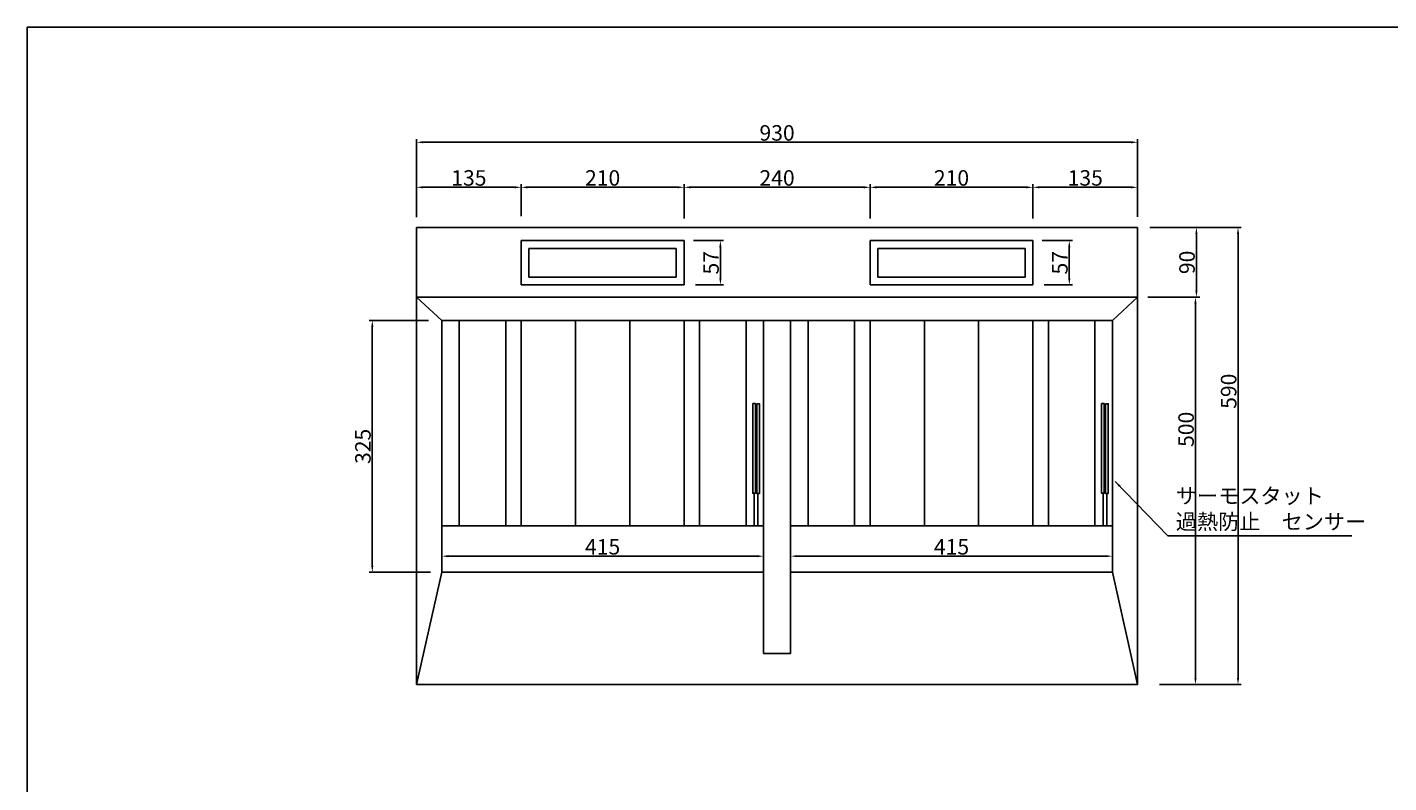
# Model space of a CAD drawing. Extents: x -474 to 2716, y -272 to 2101.
# Drawn here: x -474 to 1282, y 1126 to 2101 of the extents above; entities that cross this region are included whole.
import ezdxf

# ---------------------------------------------------------------- set-up
doc = ezdxf.new("R2010")
doc.units = 0
doc.header["$LTSCALE"] = 3.367003
doc.linetypes.add('DASHED2', pattern=[9.525, 6.35, -3.175])
doc.layers.get('0').update_dxf_attribs({"linetype": 'CONTINUOUS'})
doc.layers.get('DEFPOINTS').update_dxf_attribs({"linetype": 'CONTINUOUS'})
doc.styles.get("Standard").update_dxf_attribs({"font": 'txt.shx', "height": 20})
doc.dimstyles.new('STANDARD_WS', dxfattribs={"dimscale": 3.367003, "dimtxt": 2.5, "dimasz": 2.5, "dimexe": 1.25, "dimexo": 0.625, "dimtad": 1, "dimdec": 4, "dimtxsty": 'STANDARD', "dimcen": 2.5, "dimazin": 3, "dimtfac": 1, "dimtdec": 4, "dimtmove": 0, "dimatfit": 3, "dimtolj": 1, "dimtzin": 0})

# ---------------------------------------------------------------- blocks, each defined once
blk = doc.blocks.new('*D4')
at = {"color": 0, "linetype": 'BYBLOCK'}
for p, q in [((974.146714, 1842.293319), (1091.950874, 1842.293319)), ((1087.74212, 1833.875811), (1087.74212, 1260.710827)), ((986.33428, 1252.293319), (1091.950874, 1252.293319))]:
    blk.add_line(p, q, dxfattribs=at)
for points in [[(1086.339202, 1833.875811), (1089.145038, 1833.875811), (1087.74212, 1842.293319)], [(1086.339202, 1260.710827), (1089.145038, 1260.710827), (1087.74212, 1252.293319)]]:
    blk.add_solid(points, dxfattribs=at)
at = {"layer": 'DEFPOINTS', "color": 0, "linetype": 'BYBLOCK'}
for p in [(972.042337, 1842.293319), (984.229903, 1252.293319), (1087.74212, 1252.293319)]:
    blk.add_point(p, dxfattribs=at)
at = {"color": 0, "linetype": 'BYBLOCK', "insert": (1075.637743, 1630.961067), "char_height": 20, "attachment_point": 5, "rotation": 90}
blk.add_mtext('\\A1;590', dxfattribs=at)
blk = doc.blocks.new('A$C4F2B35B1')
blk.add_lwpolyline([(0, 115.721462), (3.40623, 115.721462), (3.40623, 0), (0, 0)], close=True)
blk = doc.blocks.new('*D9')
at = {"color": 0, "linetype": 'BYBLOCK'}
for p, q in [((700.543279, 1842.293319), (764.662582, 1842.293319)), ((760.453828, 1833.875811), (760.453828, 1760.710827)), ((697.996874, 1752.293319), (764.662582, 1752.293319))]:
    blk.add_line(p, q, dxfattribs=at)
for points in [[(759.05091, 1833.875811), (761.856746, 1833.875811), (760.453828, 1842.293319)], [(759.05091, 1760.710827), (761.856746, 1760.710827), (760.453828, 1752.293319)]]:
    blk.add_solid(points, dxfattribs=at)
at = {"layer": 'DEFPOINTS', "color": 0, "linetype": 'BYBLOCK'}
for p in [(698.438902, 1842.293319), (695.892497, 1752.293319), (760.453828, 1752.293319)]:
    blk.add_point(p, dxfattribs=at)
at = {"color": 0, "linetype": 'BYBLOCK', "insert": (748.349451, 1797.293319), "char_height": 20, "attachment_point": 5, "rotation": 90}
blk.add_mtext('\\A1;90', dxfattribs=at)
blk = doc.blocks.new('*D10')
at = {"color": 0, "linetype": 'BYBLOCK'}
for p, q in [((60.675315, 1420.154853), (60.675315, 1422.25923)), ((69.092823, 1418.050476), (467.257806, 1418.050476)), ((475.675315, 1420.154853), (475.675315, 1422.25923))]:
    blk.add_line(p, q, dxfattribs=at)
for points in [[(69.092823, 1419.453394), (69.092823, 1416.647557), (60.675315, 1418.050476)], [(467.257806, 1419.453394), (467.257806, 1416.647557), (475.675315, 1418.050476)]]:
    blk.add_solid(points, dxfattribs=at)
at = {"layer": 'DEFPOINTS', "color": 0, "linetype": 'BYBLOCK'}
for p in [(60.675315, 1418.050476), (475.675315, 1418.050476), (475.675315, 1418.050476)]:
    blk.add_point(p, dxfattribs=at)
at = {"color": 0, "linetype": 'BYBLOCK', "insert": (268.175315, 1430.154853), "char_height": 20, "attachment_point": 5}
blk.add_mtext('\\A1;415', dxfattribs=at)
blk = doc.blocks.new('*D11')
at = {"color": 0, "linetype": 'BYBLOCK'}
for p, q in [((971.600308, 1752.293319), (1037.045343, 1752.293319)), ((1032.836589, 1743.875811), (1032.836589, 1260.710827)), ((987.944851, 1252.293319), (1037.045343, 1252.293319))]:
    blk.add_line(p, q, dxfattribs=at)
for points in [[(1031.433671, 1743.875811), (1034.239507, 1743.875811), (1032.836589, 1752.293319)], [(1031.433671, 1260.710827), (1034.239507, 1260.710827), (1032.836589, 1252.293319)]]:
    blk.add_solid(points, dxfattribs=at)
at = {"layer": 'DEFPOINTS', "color": 0, "linetype": 'BYBLOCK'}
for p in [(969.495931, 1752.293319), (985.840474, 1252.293319), (1032.836589, 1252.293319)]:
    blk.add_point(p, dxfattribs=at)
at = {"color": 0, "linetype": 'BYBLOCK', "insert": (1020.732212, 1581.773796), "char_height": 20, "attachment_point": 5, "rotation": 90}
blk.add_mtext('\\A1;500', dxfattribs=at)
blk = doc.blocks.new('*D12')
at = {"color": 0, "linetype": 'BYBLOCK'}
for p, q in [((563.037643, 1825.293319), (602.011622, 1825.293319)), ((597.802868, 1816.875811), (597.802868, 1776.710827)), ((565.584048, 1768.293319), (602.011622, 1768.293319))]:
    blk.add_line(p, q, dxfattribs=at)
for points in [[(596.39995, 1816.875811), (599.205786, 1816.875811), (597.802868, 1825.293319)], [(596.39995, 1776.710827), (599.205786, 1776.710827), (597.802868, 1768.293319)]]:
    blk.add_solid(points, dxfattribs=at)
at = {"layer": 'DEFPOINTS', "color": 0, "linetype": 'BYBLOCK'}
for p in [(560.933266, 1825.293319), (563.479671, 1768.293319), (597.802868, 1768.293319)]:
    blk.add_point(p, dxfattribs=at)
at = {"color": 0, "linetype": 'BYBLOCK', "insert": (585.698491, 1796.793319), "char_height": 20, "attachment_point": 5, "rotation": 90}
blk.add_mtext('\\A1;57', dxfattribs=at)
blk = doc.blocks.new('*D19')
at = {"color": 0, "linetype": 'BYBLOCK'}
for p, q in [((510.675315, 1420.154853), (510.675315, 1422.25923)), ((519.092823, 1418.050476), (917.257806, 1418.050476)), ((925.675315, 1412.449096), (925.675315, 1422.25923))]:
    blk.add_line(p, q, dxfattribs=at)
for points in [[(519.092823, 1419.453394), (519.092823, 1416.647557), (510.675315, 1418.050476)], [(917.257806, 1419.453394), (917.257806, 1416.647557), (925.675315, 1418.050476)]]:
    blk.add_solid(points, dxfattribs=at)
at = {"layer": 'DEFPOINTS', "color": 0, "linetype": 'BYBLOCK'}
for p in [(510.675315, 1418.050476), (925.675315, 1418.050476), (925.675315, 1410.344719)]:
    blk.add_point(p, dxfattribs=at)
at = {"color": 0, "linetype": 'BYBLOCK', "insert": (718.175315, 1430.154853), "char_height": 20, "attachment_point": 5}
blk.add_mtext('\\A1;415', dxfattribs=at)
blk = doc.blocks.new('*D20')
at = {"color": 0, "linetype": 'BYBLOCK'}
for p, q in [((850.320312, 1825.293319), (889.294291, 1825.293319)), ((885.085537, 1816.875811), (885.085537, 1776.710827)), ((852.866717, 1768.293319), (889.294291, 1768.293319))]:
    blk.add_line(p, q, dxfattribs=at)
for points in [[(883.682619, 1816.875811), (886.488455, 1816.875811), (885.085537, 1825.293319)], [(883.682619, 1776.710827), (886.488455, 1776.710827), (885.085537, 1768.293319)]]:
    blk.add_solid(points, dxfattribs=at)
at = {"layer": 'DEFPOINTS', "color": 0, "linetype": 'BYBLOCK'}
for p in [(848.215935, 1825.293319), (850.76234, 1768.293319), (885.085537, 1768.293319)]:
    blk.add_point(p, dxfattribs=at)
at = {"color": 0, "linetype": 'BYBLOCK', "insert": (872.98116, 1796.793319), "char_height": 20, "attachment_point": 5, "rotation": 90}
blk.add_mtext('\\A1;57', dxfattribs=at)
blk = doc.blocks.new('*D21')
at = {"color": 0, "linetype": 'BYBLOCK'}
for p, q in [((28.175315, 1855.531267), (28.175315, 1898.381451)), ((163.175315, 1856.989188), (163.175315, 1898.381451)), ((36.592823, 1894.172696), (154.757806, 1894.172696))]:
    blk.add_line(p, q, dxfattribs=at)
for points in [[(36.592823, 1895.575614), (36.592823, 1892.769778), (28.175315, 1894.172696)], [(154.757806, 1895.575614), (154.757806, 1892.769778), (163.175315, 1894.172696)]]:
    blk.add_solid(points, dxfattribs=at)
at = {"layer": 'DEFPOINTS', "color": 0, "linetype": 'BYBLOCK'}
for p in [(163.175315, 1894.172696), (28.175315, 1853.42689), (163.175315, 1854.884811)]:
    blk.add_point(p, dxfattribs=at)
at = {"color": 0, "linetype": 'BYBLOCK', "insert": (95.675315, 1906.277073), "char_height": 20, "attachment_point": 5}
blk.add_mtext('\\A1;135', dxfattribs=at)
blk = doc.blocks.new('*D22')
at = {"color": 0, "linetype": 'BYBLOCK'}
for p, q in [((373.175315, 1854.073346), (373.175315, 1898.381451)), ((171.592823, 1894.172696), (364.757806, 1894.172696))]:
    blk.add_line(p, q, dxfattribs=at)
for points in [[(171.592823, 1895.575614), (171.592823, 1892.769778), (163.175315, 1894.172696)], [(364.757806, 1895.575614), (364.757806, 1892.769778), (373.175315, 1894.172696)]]:
    blk.add_solid(points, dxfattribs=at)
at = {"layer": 'DEFPOINTS', "color": 0, "linetype": 'BYBLOCK'}
for p in [(373.175315, 1894.172696), (163.175315, 1854.884811), (373.175315, 1851.968969)]:
    blk.add_point(p, dxfattribs=at)
at = {"color": 0, "linetype": 'BYBLOCK', "insert": (268.175315, 1906.277073), "char_height": 20, "attachment_point": 5}
blk.add_mtext('\\A1;210', dxfattribs=at)
blk = doc.blocks.new('*D23')
at = {"color": 0, "linetype": 'BYBLOCK'}
for p, q in [((613.175315, 1853.987656), (613.175315, 1898.381451)), ((381.592823, 1894.172696), (604.757806, 1894.172696))]:
    blk.add_line(p, q, dxfattribs=at)
for points in [[(381.592823, 1895.575614), (381.592823, 1892.769778), (373.175315, 1894.172696)], [(604.757806, 1895.575614), (604.757806, 1892.769778), (613.175315, 1894.172696)]]:
    blk.add_solid(points, dxfattribs=at)
at = {"layer": 'DEFPOINTS', "color": 0, "linetype": 'BYBLOCK'}
for p in [(613.175315, 1894.172696), (373.175315, 1851.968969), (613.175315, 1851.883279)]:
    blk.add_point(p, dxfattribs=at)
at = {"color": 0, "linetype": 'BYBLOCK', "insert": (493.175315, 1906.277073), "char_height": 20, "attachment_point": 5}
blk.add_mtext('\\A1;240', dxfattribs=at)
blk = doc.blocks.new('*D24')
at = {"color": 0, "linetype": 'BYBLOCK'}
for p, q in [((823.175315, 1853.987656), (823.175315, 1898.381451)), ((621.592823, 1894.172696), (814.757806, 1894.172696))]:
    blk.add_line(p, q, dxfattribs=at)
for points in [[(621.592823, 1895.575614), (621.592823, 1892.769778), (613.175315, 1894.172696)], [(814.757806, 1895.575614), (814.757806, 1892.769778), (823.175315, 1894.172696)]]:
    blk.add_solid(points, dxfattribs=at)
at = {"layer": 'DEFPOINTS', "color": 0, "linetype": 'BYBLOCK'}
for p in [(823.175315, 1894.172696), (613.175315, 1851.883279), (823.175315, 1851.883279)]:
    blk.add_point(p, dxfattribs=at)
at = {"color": 0, "linetype": 'BYBLOCK', "insert": (718.175315, 1906.277073), "char_height": 20, "attachment_point": 5}
blk.add_mtext('\\A1;210', dxfattribs=at)
blk = doc.blocks.new('*D25')
at = {"color": 0, "linetype": 'BYBLOCK'}
for p, q in [((958.175315, 1855.854861), (958.175315, 1898.381451)), ((831.592823, 1894.172696), (949.757806, 1894.172696))]:
    blk.add_line(p, q, dxfattribs=at)
for points in [[(831.592823, 1895.575614), (831.592823, 1892.769778), (823.175315, 1894.172696)], [(949.757806, 1895.575614), (949.757806, 1892.769778), (958.175315, 1894.172696)]]:
    blk.add_solid(points, dxfattribs=at)
at = {"layer": 'DEFPOINTS', "color": 0, "linetype": 'BYBLOCK'}
for p in [(958.175315, 1894.172696), (823.175315, 1851.883279), (958.175315, 1853.750484)]:
    blk.add_point(p, dxfattribs=at)
at = {"color": 0, "linetype": 'BYBLOCK', "insert": (890.675315, 1906.277073), "char_height": 20, "attachment_point": 5}
blk.add_mtext('\\A1;135', dxfattribs=at)
blk = doc.blocks.new('*D26')
at = {"color": 0, "linetype": 'BYBLOCK'}
for p, q in [((28.175315, 1857.943475), (28.175315, 1956.49544)), ((36.592823, 1952.286686), (949.757806, 1952.286686)), ((958.175315, 1857.943475), (958.175315, 1956.49544))]:
    blk.add_line(p, q, dxfattribs=at)
for points in [[(36.592823, 1953.689604), (36.592823, 1950.883768), (28.175315, 1952.286686)], [(949.757806, 1953.689604), (949.757806, 1950.883768), (958.175315, 1952.286686)]]:
    blk.add_solid(points, dxfattribs=at)
at = {"layer": 'DEFPOINTS', "color": 0, "linetype": 'BYBLOCK'}
for p in [(958.175315, 1952.286686), (28.175315, 1855.839098), (958.175315, 1855.839098)]:
    blk.add_point(p, dxfattribs=at)
at = {"color": 0, "linetype": 'BYBLOCK', "insert": (493.175315, 1964.391063), "char_height": 20, "attachment_point": 5}
blk.add_mtext('\\A1;930', dxfattribs=at)
blk = doc.blocks.new('*D35')
at = {"color": 0, "linetype": 'BYBLOCK'}
for p, q in [((43.52503, 1722.293319), (-33.106065, 1722.293319)), ((-28.897311, 1713.875811), (-28.897311, 1405.710827)), ((46.169205, 1397.293319), (-33.106065, 1397.293319))]:
    blk.add_line(p, q, dxfattribs=at)
for points in [[(-30.300229, 1713.875811), (-27.494393, 1713.875811), (-28.897311, 1722.293319)], [(-30.300229, 1405.710827), (-27.494393, 1405.710827), (-28.897311, 1397.293319)]]:
    blk.add_solid(points, dxfattribs=at)
at = {"layer": 'DEFPOINTS', "color": 0, "linetype": 'BYBLOCK'}
for p in [(45.629407, 1722.293319), (-28.897311, 1397.293319), (48.273583, 1397.293319)]:
    blk.add_point(p, dxfattribs=at)
at = {"color": 0, "linetype": 'BYBLOCK', "insert": (-41.001688, 1559.793319), "char_height": 20, "attachment_point": 5, "rotation": 90}
blk.add_mtext('\\A1;325', dxfattribs=at)

msp = doc.modelspace()

# ---------------------------------------------------------------- linework, layer by layer
for p, q in [((28.175315, 1842.293319), (28.175315, 1252.293319)), ((28.175315, 1842.293319), (508.175315, 1842.293319)), ((478.175315, 1842.293319), (958.175315, 1842.293319)), ((958.175315, 1842.293319), (958.175315, 1252.293319)), ((163.175315, 1825.293319), (373.175315, 1825.293319)), ((163.175315, 1825.293319), (163.175315, 1768.293319)), ((173.175315, 1815.293319), (363.175315, 1815.293319)), ((173.175315, 1815.293319), (173.175315, 1778.293319)), ((363.175315, 1815.293319), (363.175315, 1778.293319)), ((373.175315, 1825.293319), (373.175315, 1768.293319)), ((613.175315, 1825.293319), (823.175315, 1825.293319)), ((613.175315, 1825.293319), (613.175315, 1768.293319)), ((623.175315, 1815.293319), (813.175315, 1815.293319)), ((623.175315, 1815.293319), (623.175315, 1778.293319)), ((813.175315, 1815.293319), (813.175315, 1778.293319)), ((823.175315, 1825.293319), (823.175315, 1768.293319)), ((173.175315, 1778.293319), (363.175315, 1778.293319)), ((623.175315, 1778.293319), (813.175315, 1778.293319)), ((163.175315, 1768.293319), (373.175315, 1768.293319)), ((613.175315, 1768.293319), (823.175315, 1768.293319)), ((28.175315, 1752.293319), (508.175315, 1752.293319)), ((28.175315, 1752.293319), (60.675315, 1722.293319)), ((478.175315, 1752.293319), (958.175315, 1752.293319)), ((958.175315, 1752.293319), (925.675315, 1722.293319)), ((60.675315, 1722.293319), (510.675315, 1722.293319)), ((60.675315, 1722.293319), (60.675315, 1397.293319)), ((83.175315, 1722.293319), (83.175315, 1457.293319)), ((143.175315, 1722.293319), (143.175315, 1457.293319)), ((163.175315, 1722.293319), (163.175315, 1457.293319)), ((163.175315, 1722.293319), (163.175315, 1457.293319)), ((233.175315, 1722.293319), (233.175315, 1457.293319)), ((303.175315, 1722.293319), (303.175315, 1457.293319)), ((373.175315, 1722.293319), (373.175315, 1457.293319)), ((373.175315, 1722.293319), (373.175315, 1457.293319)), ((393.175315, 1722.293319), (393.175315, 1457.293319)), ((453.175315, 1722.293319), (453.175315, 1457.293319)), ((475.675315, 1722.293319), (475.675315, 1292.293319)), ((510.675315, 1722.293319), (925.675315, 1722.293319)), ((510.675315, 1722.293319), (510.675315, 1292.293319)), ((533.175315, 1722.293319), (533.175315, 1457.293319)), ((593.175315, 1722.293319), (593.175315, 1457.293319)), ((613.175315, 1722.293319), (613.175315, 1457.293319)), ((613.175315, 1722.293319), (613.175315, 1457.293319)), ((683.175315, 1722.293319), (683.175315, 1457.293319)), ((753.175315, 1722.293319), (753.175315, 1457.293319)), ((823.175315, 1722.293319), (823.175315, 1457.293319)), ((823.175315, 1722.293319), (823.175315, 1457.293319)), ((843.175315, 1722.293319), (843.175315, 1457.293319)), ((903.175315, 1722.293319), (903.175315, 1457.293319)), ((925.675315, 1722.293319), (925.675315, 1397.293319)), ((463.668604, 1499.169051), (463.668604, 1457.293319)), ((468.52761, 1499.169051), (468.52761, 1457.293319)), ((913.668604, 1499.169051), (913.668604, 1457.293319)), ((918.52761, 1499.169051), (918.52761, 1457.293319)), ((60.675315, 1457.293319), (475.675315, 1457.293319)), ((510.675315, 1457.293319), (925.675315, 1457.293319)), ((60.675315, 1397.293319), (28.175315, 1252.293319)), ((60.675315, 1397.293319), (475.675315, 1397.293319)), ((510.675315, 1397.293319), (925.675315, 1397.293319)), ((925.675315, 1397.293319), (958.175315, 1252.293319)), ((475.675315, 1292.293319), (510.675315, 1292.293319)), ((28.175315, 1252.293319), (508.175315, 1252.293319)), ((478.175315, 1252.293319), (958.175315, 1252.293319))]:
    msp.add_line(p, q)
for points in [[(-473.980063, 2100.803126), (2716.199534, 2100.803126), (2716.199534, -271.990411), (-473.980063, -271.990411)], [(461.84646, 1614.990808), (465.25269, 1614.990808), (465.25269, 1499.269346), (461.84646, 1499.269346)], [(911.84646, 1614.990808), (915.25269, 1614.990808), (915.25269, 1499.269346), (911.84646, 1499.269346)]]:
    msp.add_lwpolyline(points, close=True)
for points in [[(119.450689, 1683.763122, 0), (119.450689, 1683.763122, 0)], [(113.873865, 1650.328246, 0), (113.873865, 1650.328246, 0)]]:
    msp.add_polyline3d(points)

# ---------------------------------------------------------------- block references
for p in [(466.97376, 1499.132509), (916.97376, 1499.132509)]:
    msp.add_blockref('A$C4F2B35B1', p)

# ---------------------------------------------------------------- texts
at = {"insert": (1007.510825, 1479.241437), "char_height": 20, "attachment_point": 4}
msp.add_mtext('\\A1;\\fMS UI Gothic|b0|i0|c128|p50;サーモスタット\\P過熱防止\u3000センサー', dxfattribs=at)

# ---------------------------------------------------------------- dimensions: what is measured, and where the dimension line sits
at = {"linetype": 'DASHED2'}
for base, p1, p2, picture, middle in [((958.175315, 1952.286686), (28.175315, 1855.839098), (958.175315, 1855.839098), '*D26', (493.175315, 1964.391063)), ((163.175315, 1894.172696), (28.175315, 1853.42689), (163.175315, 1854.884811), '*D21', (95.675315, 1906.277073))]:
    dim = msp.add_linear_dim(base=base, p1=p1, p2=p2, dimstyle='STANDARD_WS', dxfattribs=at)
    dim.commit()
    dim.dimension.update_dxf_attribs({"geometry": picture, "text_midpoint": middle})
for base, p1, p2, picture, middle in [((373.175315, 1894.172696), (163.175315, 1854.884811), (373.175315, 1851.968969), '*D22', (268.175315, 1906.277073)), ((613.175315, 1894.172696), (373.175315, 1851.968969), (613.175315, 1851.883279), '*D23', (493.175315, 1906.277073)), ((823.175315, 1894.172696), (613.175315, 1851.883279), (823.175315, 1851.883279), '*D24', (718.175315, 1906.277073)), ((958.175315, 1894.172696), (823.175315, 1851.883279), (958.175315, 1853.750484), '*D25', (890.675315, 1906.277073))]:
    dim = msp.add_linear_dim(base=base, p1=p1, p2=p2, dimstyle='STANDARD_WS', override={"dimse1": 1}, dxfattribs=at)
    dim.commit()
    dim.dimension.update_dxf_attribs({"geometry": picture, "text_midpoint": middle})
for base, p1, p2, picture, middle, set_off in [((1034.057262, 1752.293319), (972.042337, 1842.293319), (969.495931, 1752.293319), '*D9', (1021.952885, 1797.293319), (273.603434, 0)), ((420.085537, 1768.293319), (383.215935, 1825.293319), (385.76234, 1768.293319), '*D12', (407.98116, 1796.793319), (-177.717331, 0)), ((870.085537, 1768.293319), (833.215935, 1825.293319), (835.76234, 1768.293319), '*D20', (857.98116, 1796.793319), (-15, 0))]:
    dim = msp.add_linear_dim(base=base, p1=p1, p2=p2, angle=90, dimstyle='STANDARD_WS', dxfattribs=at)
    dim.commit()
    dim.dimension.update_dxf_attribs({"geometry": picture, "text_midpoint": middle, "insert": set_off})
for base, p1, p2, picture, middle in [((1087.74212, 1252.293319), (972.042337, 1842.293319), (984.229903, 1252.293319), '*D4', (1087.74212, 1630.961067)), ((1032.836589, 1252.293319), (969.495931, 1752.293319), (985.840474, 1252.293319), '*D11', (1032.836589, 1581.773796))]:
    dim = msp.add_linear_dim(base=base, p1=p1, p2=p2, angle=90, dimstyle='STANDARD_WS', dxfattribs=at)
    dim.commit()
    dim.dimension.update_dxf_attribs({"geometry": picture, "text_midpoint": middle, "dimtype": 160})
dim = msp.add_linear_dim(base=(-28.897311, 1397.293319), p1=(45.629407, 1722.293319), p2=(48.273583, 1397.293319), angle=90, dimstyle='STANDARD_WS', dxfattribs=at)
dim.commit()
dim.dimension.update_dxf_attribs({"geometry": '*D35', "text_midpoint": (-41.001688, 1559.793319)})
for base, p1, p2, picture, middle in [((475.675315, 1418.050476), (60.675315, 1418.050476), (475.675315, 1418.050476), '*D10', (268.175315, 1418.050476)), ((925.675315, 1418.050476), (510.675315, 1418.050476), (925.675315, 1410.344719), '*D19', (718.175315, 1418.050476))]:
    dim = msp.add_linear_dim(base=base, p1=p1, p2=p2, dimstyle='STANDARD_WS', dxfattribs=at)
    dim.commit()
    dim.dimension.update_dxf_attribs({"geometry": picture, "text_midpoint": middle, "dimtype": 160})

# ---------------------------------------------------------------- leaders
at = {"annotation_type": 0, "has_hookline": 1, "hookline_direction": 0, "text_width": 227.045455}
msp.add_leader([(929.274702, 1514.420242), (996.98894, 1444.125696), (1005.406448, 1444.125696)], dimstyle='STANDARD_WS', dxfattribs=at)

doc.saveas('drawing.dxf')
